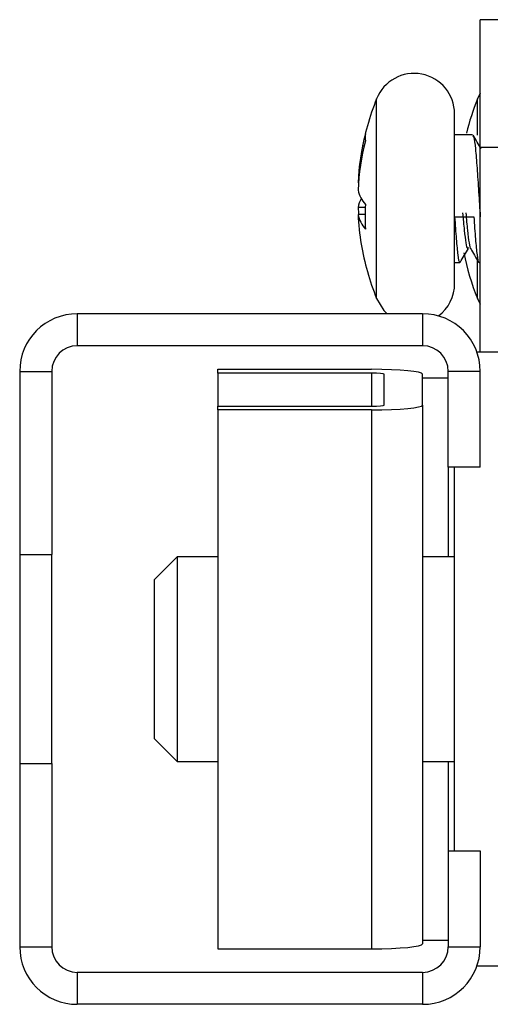
# Model space of a CAD drawing. Units: millimetres. Extents: x 5969 to 6915, y 4436 to 5627.
# Drawn here: x 6747 to 6765, y 5325 to 5363 of the extents above; entities that cross this region are included whole.
import ezdxf

# ---------------------------------------------------------------- set-up
doc = ezdxf.new("R2010")
doc.units = ezdxf.units.MM
doc.linetypes.add('SLD-Plná', pattern=[0])

msp = doc.modelspace()

# ---------------------------------------------------------------- linework, layer by layer
at = {"color": 7, "linetype": 'SLD-Plná', "lineweight": 25}
for p, q in [((6766.049, 5363.424), (6764.549, 5363.424)), ((6764.549, 5358.424), (6764.549, 5363.424)), ((6764.549, 5360.549), (6764.44, 5360.326)), ((6760.496, 5355.323), (6760.496, 5360.326)), ((6764.44, 5358.908), (6764.44, 5360.326)), ((6763.549, 5355.488), (6763.549, 5359.742)), ((6764.253, 5358.924), (6763.549, 5358.924)), ((6766.049, 5358.424), (6764.549, 5358.424)), ((6764.549, 5350.424), (6764.549, 5358.424)), ((6759.791, 5357.045), (6759.773, 5357.045)), ((6760.056, 5356.085), (6759.773, 5356.085)), ((6760.049, 5355.803), (6759.773, 5355.803)), ((6763.549, 5355.718), (6764.299, 5355.718)), ((6763.549, 5353.106), (6763.549, 5355.488)), ((6760.496, 5352.522), (6760.496, 5355.323)), ((6763.549, 5353.924), (6763.753, 5353.924)), ((6764.44, 5352.522), (6764.44, 5354.001)), ((6764.503, 5353.924), (6764.549, 5353.924)), ((6764.44, 5352.522), (6764.549, 5352.3)), ((6748.799, 5351.924), (6748.799, 5350.674)), ((6762.299, 5351.924), (6748.799, 5351.924)), ((6762.299, 5351.924), (6762.299, 5350.674)), ((6762.299, 5350.674), (6748.799, 5350.674)), ((6765.549, 5350.424), (6764.42, 5350.424)), ((6746.549, 5349.674), (6746.549, 5342.506)), ((6746.549, 5349.674), (6747.799, 5349.674)), ((6747.799, 5349.674), (6747.799, 5342.506)), ((6754.299, 5349.609), (6754.299, 5349.754)), ((6754.299, 5349.754), (6760.299, 5349.754)), ((6760.299, 5349.609), (6754.299, 5349.609)), ((6754.299, 5349.609), (6754.299, 5348.309)), ((6760.299, 5349.609), (6760.299, 5348.309)), ((6763.299, 5345.924), (6763.299, 5349.674)), ((6764.549, 5349.674), (6763.299, 5349.674)), ((6764.549, 5345.924), (6764.549, 5349.674)), ((6760.799, 5348.357), (6760.799, 5349.56)), ((6762.299, 5348.357), (6762.299, 5349.56)), ((6762.299, 5349.424), (6763.299, 5349.424)), ((6754.299, 5348.309), (6760.299, 5348.309)), ((6754.299, 5348.163), (6754.299, 5348.309)), ((6754.299, 5348.163), (6754.299, 5327.094)), ((6760.299, 5348.163), (6754.299, 5348.163)), ((6760.299, 5348.163), (6760.299, 5327.094)), ((6762.299, 5348.357), (6762.299, 5327.288)), ((6763.299, 5345.924), (6763.299, 5342.424)), ((6764.549, 5345.924), (6763.299, 5345.924)), ((6763.549, 5330.924), (6763.549, 5345.924)), ((6746.549, 5342.506), (6747.799, 5342.506)), ((6746.549, 5342.506), (6746.549, 5334.342)), ((6747.799, 5334.342), (6747.799, 5342.506)), ((6752.699, 5342.424), (6751.799, 5341.524)), ((6754.299, 5342.424), (6752.699, 5342.424)), ((6752.699, 5342.424), (6752.699, 5335.465)), ((6763.549, 5342.424), (6762.299, 5342.424)), ((6751.799, 5341.524), (6751.799, 5336.13)), ((6751.799, 5336.13), (6751.799, 5335.324)), ((6752.699, 5335.465), (6752.699, 5334.424)), ((6751.799, 5335.324), (6752.699, 5334.424)), ((6746.549, 5334.342), (6747.799, 5334.342)), ((6746.549, 5334.342), (6746.549, 5327.174)), ((6747.799, 5334.342), (6747.799, 5327.174)), ((6752.699, 5334.424), (6754.299, 5334.424)), ((6762.299, 5334.424), (6763.549, 5334.424)), ((6763.299, 5334.424), (6763.299, 5330.924)), ((6763.299, 5330.924), (6763.299, 5327.174)), ((6763.299, 5330.924), (6764.549, 5330.924)), ((6764.549, 5330.924), (6764.549, 5327.174)), ((6763.299, 5327.424), (6762.299, 5327.424)), ((6746.549, 5327.174), (6747.799, 5327.174)), ((6754.299, 5327.094), (6760.299, 5327.094)), ((6763.299, 5327.174), (6764.549, 5327.174)), ((6748.799, 5326.174), (6748.799, 5324.924)), ((6762.299, 5326.174), (6748.799, 5326.174)), ((6762.299, 5326.174), (6762.299, 5324.924)), ((6764.42, 5326.424), (6765.549, 5326.424)), ((6762.299, 5324.924), (6748.799, 5324.924))]:
    msp.add_line(p, q, dxfattribs=at)
at = {"color": 7, "linetype": 'SLD-Plná', "lineweight": 25, "flags": 128}
for points in [[(6759.773, 5356.085), (6759.788, 5355.843), (6759.791, 5355.803)], [(6760.496, 5352.522), (6760.781, 5352.059), (6760.915, 5351.924)]]:
    msp.add_lwpolyline(points, dxfattribs=at)
at = {"color": 7, "linetype": 'SLD-Plná', "lineweight": 25}
for centre, radius, start, end in [((6761.966, 5359.742), 1.582, 0, 158.3214), ((6770.312, 5356.424), 10.563, 158.3214, 170.3458), ((6774.256, 5356.424), 10.563, 158.3214, 165.9856), ((6769.5, 5356.563), 9.739, 165.7294, 177.1633), ((6760.873, 5358.822), 0.824, 170.1402, 189.8598), ((6769.5, 5356.281), 9.739, 165.7294, 177.1633), ((6760.922, 5356.994), 1.173, 191.3999, 222.7556), ((6760.768, 5355.908), 1.012, 149.3141, 169.8844), ((6769.495, 5355.718), 9.446, 177.0894, 182.9106), ((6769.487, 5356.284), 9.726, 182.8327, 189.656), ((6760.922, 5356.035), 1.173, 191.3999, 222.7556), ((6770.312, 5356.424), 10.563, 189.6542, 201.6786), ((6774.256, 5356.424), 10.563, 191.5726, 201.6786), ((6761.966, 5353.106), 1.582, 306.7499, 0), ((6748.799, 5349.674), 2.25, 90, 180), ((6762.299, 5349.674), 2.25, 0, 90), ((6748.799, 5349.674), 1, 90, 180), ((6762.299, 5349.674), 1, 0, 90), ((6748.799, 5327.174), 2.25, 180, 270), ((6748.799, 5327.174), 1, 180, 270), ((6762.299, 5327.174), 2.25, 270, 0), ((6762.299, 5327.174), 1, 270, 0)]:
    msp.add_arc(centre, radius, start, end, dxfattribs=at)
for centre, major_axis, start_param, end_param in [((6760.299, 5349.56), (2, 0), 0, 1.570796), ((6760.299, 5349.56), (0.5, 0), 0, 1.570796), ((6760.299, 5348.357), (0.5, 0), 4.712389, 6.283185), ((6760.299, 5348.357), (2, 0), 4.712389, 6.283185), ((6760.299, 5327.288), (2, 0), 4.712389, 6.283185)]:
    msp.add_ellipse(centre, major_axis=major_axis, ratio=0.096996, start_param=start_param, end_param=end_param, dxfattribs=at)
for points, knots in [([(6764.253, 5358.886), (6764.268, 5358.882), (6764.305, 5358.87), (6764.361, 5358.412), (6764.424, 5357.656), (6764.486, 5356.691), (6764.528, 5356.043), (6764.549, 5355.718)], [0, 0, 0, 0, 0.154297, 0.365723, 0.577149, 0.788574, 1, 1, 1, 1]), ([(6764.586, 5358.368), (6764.533, 5358.459), (6764.427, 5358.64), (6764.322, 5358.822), (6764.269, 5358.913)], [0, 0, 0, 0, 0.499662, 1, 1, 1, 1]), ([(6763.861, 5355.871), (6763.882, 5355.633), (6763.924, 5355.156), (6763.986, 5354.669), (6764.04, 5354.433), (6764.073, 5354.494), (6764.085, 5354.516)], [0, 0, 0, 0, 0.279719, 0.559438, 0.839157, 1, 1, 1, 1]), ([(6763.986, 5355.871), (6764.007, 5355.632), (6764.049, 5355.155), (6764.111, 5354.675), (6764.158, 5354.446), (6764.185, 5354.486), (6764.19, 5354.494)], [0, 0, 0, 0, 0.306995, 0.613989, 0.920984, 1, 1, 1, 1]), ([(6763.549, 5355.718), (6763.57, 5355.414), (6763.611, 5354.806), (6763.674, 5354.185), (6763.726, 5353.886), (6763.758, 5353.959), (6763.769, 5353.983)], [0, 0, 0, 0, 0.284402, 0.568804, 0.853206, 1, 1, 1, 1]), ([(6764.299, 5355.718), (6764.32, 5355.414), (6764.361, 5354.804), (6764.424, 5354.192), (6764.471, 5353.898), (6764.498, 5353.951), (6764.503, 5353.962)], [0, 0, 0, 0, 0.3057912, 0.6115825, 0.9173737, 1, 1, 1, 1]), ([(6763.769, 5353.935), (6763.822, 5354.026), (6763.927, 5354.208), (6764.033, 5354.389), (6764.086, 5354.48)], [0, 0, 0, 0, 0.500338, 1, 1, 1, 1]), ([(6764.169, 5354.484), (6764.222, 5354.393), (6764.328, 5354.211), (6764.434, 5354.029), (6764.487, 5353.938)], [0, 0, 0, 0, 0.499558, 1, 1, 1, 1])]:
    msp.add_open_spline(points, degree=3, knots=knots, dxfattribs=at)

doc.saveas('drawing.dxf')
